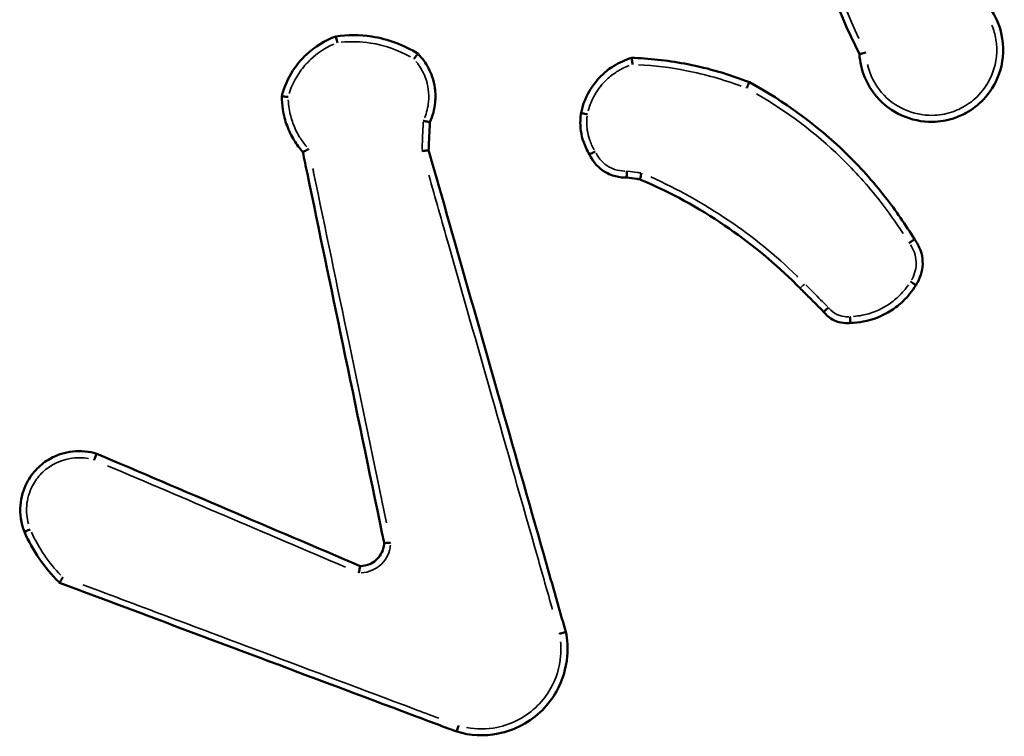
# Model space of a CAD drawing. Units: millimetres. Extents: x 2379 to 3365, y 3404 to 3789.
# Drawn here: x 3133 to 3136, y 3631 to 3633 of the extents above; entities that cross this region are included whole.
import ezdxf

# ---------------------------------------------------------------- set-up
doc = ezdxf.new("R2010")
doc.units = ezdxf.units.MM
doc.layers.add('Widoczne (ISO)', color=7, linetype='Continuous', lineweight=50)
doc.layers.add('Widoczne wąskie (ISO)', color=7, linetype='Continuous', lineweight=35)

# ---------------------------------------------------------------- blocks, each defined once
blk = doc.blocks.new('m8')
at = {"layer": 'Widoczne (ISO)'}
for points, knots in [([(7575.339, 2858.03), (7575.257, 2856.445), (7575.38, 2854.85), (7575.702, 2853.296), (7576.032, 2851.704), (7576.571, 2850.156), (7577.303, 2848.704)], [0.4783239, 0.4783239, 0.4783239, 0.4783239, 0.9492774, 0.9492774, 0.9492774, 1.4318107, 1.4318107, 1.4318107, 1.4318107]), ([(7577.303, 2848.704), (7577.331, 2848.227), (7577.521, 2847.761), (7578.252, 2846.911), (7578.893, 2846.623), (7579.755, 2846.636), (7579.973, 2846.672), (7580.181, 2846.74), (7580.315, 2846.783), (7580.446, 2846.839), (7580.767, 2847.017), (7580.947, 2847.157), (7581.304, 2847.534), (7581.463, 2847.788), (7581.7, 2848.42), (7581.739, 2848.812), (7581.63, 2849.487), (7581.519, 2849.776), (7581.355, 2850.03)], [0.8935948, 0.8935948, 0.8935948, 0.8935948, 1.0239371, 1.0239371, 1.1993393, 1.1993393, 1.2589889, 1.2589889, 1.2589889, 1.2974794, 1.2974794, 1.3590643, 1.3590643, 1.4391246, 1.4391246, 1.543203, 1.543203, 1.6256564, 1.6256564, 1.6256564, 1.6256564]), ([(7561.275, 2849.252), (7560.937, 2849.128), (7560.625, 2848.935), (7560.364, 2848.688), (7560.236, 2848.567), (7560.121, 2848.434), (7559.857, 2848.06), (7559.732, 2847.805), (7559.638, 2847.498), (7559.628, 2847.46), (7559.618, 2847.422)], [1.4417494, 1.4417494, 1.4417494, 1.4417494, 1.5414937, 1.5414937, 1.5414937, 1.5902438, 1.5902438, 1.6682439, 1.6682439, 1.6792283, 1.6792283, 1.6792283, 1.6792283]), ([(7561.275, 2849.252), (7561.274, 2849.252), (7561.275, 2849.246), (7561.279, 2849.227), (7561.282, 2849.213), (7561.29, 2849.177), (7561.295, 2849.156), (7561.306, 2849.108), (7561.313, 2849.083), (7561.32, 2849.056), (7561.32, 2849.056), (7561.32, 2849.055)], [0, 0, 0, 0, 0.00777266, 0.00777266, 0.01556731, 0.01556731, 0.02340697, 0.02340697, 0.03144829, 0.03144829, 0.03159538, 0.03159538, 0.03159538, 0.03159538]), ([(7563.79, 2848.719), (7563.359, 2848.989), (7562.873, 2849.169), (7562.372, 2849.246), (7562.009, 2849.302), (7561.638, 2849.304), (7561.275, 2849.252)], [2.0846113, 2.0846113, 2.0846113, 2.0846113, 2.2288064, 2.2288064, 2.2288064, 2.3330426, 2.3330426, 2.3330426, 2.3330426]), ([(7577.5, 2848.755), (7577.5, 2848.755), (7577.499, 2848.755), (7577.472, 2848.748), (7577.445, 2848.741), (7577.397, 2848.728), (7577.376, 2848.722), (7577.34, 2848.713), (7577.327, 2848.71), (7577.308, 2848.705), (7577.303, 2848.703), (7577.303, 2848.704)], [-0.03179255, -0.03179255, -0.03179255, -0.03179255, -0.03164356, -0.03164356, -0.02331897, -0.02331897, -0.01540646, -0.01540646, -0.00766225, -0.00766225, 0, 0, 0, 0]), ([(7563.79, 2848.719), (7563.79, 2848.72), (7563.786, 2848.716), (7563.774, 2848.701), (7563.764, 2848.69), (7563.741, 2848.661), (7563.727, 2848.644), (7563.704, 2848.616), (7563.695, 2848.605), (7563.678, 2848.584), (7563.669, 2848.573), (7563.66, 2848.562), (7563.66, 2848.562), (7563.659, 2848.561)], [0, 0, 0, 0, 0.00775934, 0.00775934, 0.01554581, 0.01554581, 0.02339114, 0.02339114, 0.02758383, 0.02758383, 0.03178061, 0.03178061, 0.03192931, 0.03192931, 0.03192931, 0.03192931]), ([(7564.151, 2846.62), (7564.239, 2846.811), (7564.294, 2847.018), (7564.328, 2847.374), (7564.325, 2847.522), (7564.304, 2847.668), (7564.288, 2847.785), (7564.261, 2847.9), (7564.162, 2848.191), (7564.074, 2848.36), (7563.91, 2848.586), (7563.852, 2848.655), (7563.79, 2848.719)], [0.9628837, 0.9628837, 0.9628837, 0.9628837, 1.0193294, 1.0193294, 1.0588672, 1.0588672, 1.0588672, 1.0905069, 1.0905069, 1.1411304, 1.1411304, 1.1652414, 1.1652414, 1.1652414, 1.1652414]), ([(7570.331, 2848.593), (7570.136, 2848.535), (7569.948, 2848.45), (7569.658, 2848.267), (7569.547, 2848.181), (7569.445, 2848.086), (7569.282, 2847.935), (7569.142, 2847.758), (7568.913, 2847.359), (7568.828, 2847.135), (7568.781, 2846.903)], [1.180528, 1.180528, 1.180528, 1.180528, 1.2362327, 1.2362327, 1.2742728, 1.2742728, 1.2742728, 1.3351226, 1.3351226, 1.3998173, 1.3998173, 1.3998173, 1.3998173]), ([(7573.933, 2847.845), (7573.323, 2848.086), (7572.691, 2848.272), (7572.048, 2848.398), (7571.511, 2848.503), (7570.966, 2848.567), (7570.39, 2848.591), (7570.361, 2848.592), (7570.331, 2848.593)], [0.787546, 0.787546, 0.787546, 0.787546, 0.9806578, 0.9806578, 0.9806578, 1.1416483, 1.1416483, 1.1503355, 1.1503355, 1.1503355, 1.1503355]), ([(7570.331, 2848.593), (7570.331, 2848.593), (7570.332, 2848.587), (7570.334, 2848.568), (7570.335, 2848.554), (7570.34, 2848.517), (7570.342, 2848.495), (7570.347, 2848.459), (7570.349, 2848.446), (7570.352, 2848.419), (7570.354, 2848.405), (7570.356, 2848.391), (7570.356, 2848.391), (7570.356, 2848.39)], [-0.03165706, -0.03165706, -0.03165706, -0.03165706, -0.02393372, -0.02393372, -0.01616062, -0.01616062, -0.00828364, -0.00828364, -0.00414467, -0.00414467, 0, 0, 0.00014831, 0.00014831, 0.00014831, 0.00014831]), ([(7573.933, 2847.845), (7573.933, 2847.845), (7573.931, 2847.84), (7573.923, 2847.822), (7573.916, 2847.809), (7573.901, 2847.776), (7573.892, 2847.756), (7573.876, 2847.723), (7573.871, 2847.712), (7573.86, 2847.688), (7573.854, 2847.676), (7573.848, 2847.663), (7573.848, 2847.662), (7573.848, 2847.662)], [-0.03154512, -0.03154512, -0.03154512, -0.03154512, -0.02374463, -0.02374463, -0.01593715, -0.01593715, -0.00811542, -0.00811542, -0.00405802, -0.00405802, 0, 0, 0.00014686, 0.00014686, 0.00014686, 0.00014686]), ([(7578.988, 2843.034), (7578.716, 2843.482), (7578.418, 2843.914), (7577.718, 2844.811), (7577.307, 2845.268), (7576.866, 2845.695), (7575.993, 2846.541), (7575.003, 2847.266), (7573.933, 2847.845)], [0.2424984, 0.2424984, 0.2424984, 0.2424984, 0.397359, 0.397359, 0.5786519, 0.5786519, 0.5786519, 0.937947, 0.937947, 0.937947, 0.937947]), ([(7559.618, 2847.422), (7559.617, 2847.283), (7559.627, 2847.145), (7559.676, 2846.841), (7559.719, 2846.676), (7559.778, 2846.516), (7559.836, 2846.359), (7559.91, 2846.208), (7560.075, 2845.94), (7560.164, 2845.821), (7560.262, 2845.71)], [1.7807918, 1.7807918, 1.7807918, 1.7807918, 1.8190072, 1.8190072, 1.8660118, 1.8660118, 1.8660118, 1.9122858, 1.9122858, 1.95318, 1.95318, 1.95318, 1.95318]), ([(7559.618, 2847.422), (7559.618, 2847.421), (7559.623, 2847.42), (7559.642, 2847.417), (7559.657, 2847.415), (7559.693, 2847.41), (7559.714, 2847.407), (7559.762, 2847.401), (7559.786, 2847.397), (7559.812, 2847.394), (7559.813, 2847.394), (7559.813, 2847.394)], [0, 0, 0, 0, 0.00775763, 0.00775763, 0.01554785, 0.01554785, 0.02340169, 0.02340169, 0.03104131, 0.03104131, 0.03118656, 0.03118656, 0.03118656, 0.03118656]), ([(7564.151, 2846.62), (7564.151, 2846.62), (7564.146, 2846.621), (7564.127, 2846.625), (7564.113, 2846.628), (7564.077, 2846.636), (7564.056, 2846.641), (7564.019, 2846.65), (7564.006, 2846.653), (7563.979, 2846.66), (7563.965, 2846.663), (7563.951, 2846.667), (7563.95, 2846.667), (7563.95, 2846.667)], [0, 0, 0, 0, 0.0076766, 0.0076766, 0.01542295, 0.01542295, 0.02331907, 0.02331907, 0.02759784, 0.02759784, 0.03188544, 0.03188544, 0.0320353, 0.0320353, 0.0320353, 0.0320353]), ([(7568.781, 2846.903), (7568.778, 2846.889), (7568.776, 2846.874), (7568.752, 2846.692), (7568.752, 2846.521), (7568.776, 2846.353), (7568.792, 2846.243), (7568.818, 2846.133), (7568.9, 2845.889), (7568.964, 2845.756), (7569.042, 2845.633)], [0.9774526, 0.9774526, 0.9774526, 0.9774526, 0.9813198, 0.9813198, 1.0265977, 1.0265977, 1.0265977, 1.0565347, 1.0565347, 1.0955123, 1.0955123, 1.0955123, 1.0955123]), ([(7568.781, 2846.903), (7568.781, 2846.903), (7568.786, 2846.901), (7568.805, 2846.897), (7568.819, 2846.895), (7568.855, 2846.888), (7568.877, 2846.884), (7568.923, 2846.875), (7568.949, 2846.87), (7568.974, 2846.865), (7568.975, 2846.865), (7568.975, 2846.865)], [0, 0, 0, 0, 0.00781116, 0.00781116, 0.0156233, 0.0156233, 0.0234374, 0.0234374, 0.03119177, 0.03119177, 0.03133684, 0.03133684, 0.03133684, 0.03133684]), ([(7564.114, 2845.764), (7564.118, 2845.872), (7564.123, 2845.98), (7564.128, 2846.087), (7564.136, 2846.265), (7564.144, 2846.443), (7564.151, 2846.62)], [1.8687688, 1.8687688, 1.8687688, 1.8687688, 1.90109666, 1.90109666, 1.90109666, 1.9544306, 1.9544306, 1.9544306, 1.9544306]), ([(7560.262, 2845.71), (7560.262, 2845.71), (7560.266, 2845.712), (7560.283, 2845.721), (7560.296, 2845.727), (7560.329, 2845.744), (7560.349, 2845.754), (7560.393, 2845.776), (7560.417, 2845.789), (7560.441, 2845.801), (7560.442, 2845.801), (7560.442, 2845.802)], [-0.0314905, -0.0314905, -0.0314905, -0.0314905, -0.02391072, -0.02391072, -0.016188, -0.016188, -0.00818562, -0.00818562, 0, 0, 0.00014907, 0.00014907, 0.00014907, 0.00014907]), ([(7564.114, 2845.764), (7564.114, 2845.764), (7564.109, 2845.763), (7564.089, 2845.761), (7564.075, 2845.759), (7564.039, 2845.754), (7564.017, 2845.752), (7563.98, 2845.747), (7563.966, 2845.746), (7563.939, 2845.742), (7563.925, 2845.741), (7563.91, 2845.739), (7563.91, 2845.739), (7563.909, 2845.739)], [-0.03189626, -0.03189626, -0.03189626, -0.03189626, -0.02417443, -0.02417443, -0.0164035, -0.0164035, -0.00852925, -0.00852925, -0.00426695, -0.00426695, 0, 0, 0.00014956, 0.00014956, 0.00014956, 0.00014956]), ([(7568.313, 2831.005), (7568.088, 2831.795), (7567.864, 2832.584), (7567.171, 2835.02), (7566.702, 2836.666), (7566.234, 2838.312), (7565.795, 2839.856), (7565.356, 2841.4), (7564.649, 2843.884), (7564.381, 2844.824), (7564.114, 2845.764)], [0.267105, 0.267105, 0.267105, 0.267105, 0.513478, 0.513478, 1.026956, 1.026956, 1.026956, 1.508511, 1.508511, 1.80182, 1.80182, 1.80182, 1.80182]), ([(7560.262, 2845.71), (7560.308, 2845.487), (7560.355, 2845.263), (7560.763, 2843.3), (7561.125, 2841.561), (7561.486, 2839.822), (7561.89, 2837.881), (7562.293, 2835.941), (7562.715, 2833.91), (7562.734, 2833.82), (7562.753, 2833.73)], [0.464501, 0.464501, 0.464501, 0.464501, 0.532969, 0.532969, 1.065937, 1.065937, 1.065937, 1.660604, 1.660604, 1.688287, 1.688287, 1.688287, 1.688287]), ([(7569.042, 2845.633), (7569.042, 2845.633), (7569.046, 2845.635), (7569.064, 2845.644), (7569.077, 2845.651), (7569.109, 2845.668), (7569.128, 2845.678), (7569.17, 2845.701), (7569.193, 2845.712), (7569.216, 2845.725), (7569.216, 2845.725), (7569.217, 2845.725)], [-0.03113496, -0.03113496, -0.03113496, -0.03113496, -0.02334042, -0.02334042, -0.01553503, -0.01553503, -0.00770719, -0.00770719, 0, 0, 0.00014502, 0.00014502, 0.00014502, 0.00014502]), ([(7569.042, 2845.633), (7569.143, 2845.405), (7569.318, 2845.21), (7569.534, 2845.086), (7569.602, 2845.047), (7569.673, 2845.015), (7569.865, 2844.95), (7569.99, 2844.929), (7570.135, 2844.928), (7570.155, 2844.928), (7570.175, 2844.929)], [0.5569487, 0.5569487, 0.5569487, 0.5569487, 0.6191567, 0.6191567, 0.6191567, 0.6386129, 0.6386129, 0.6697427, 0.6697427, 0.6747781, 0.6747781, 0.6747781, 0.6747781]), ([(7570.182, 2845.128), (7570.182, 2845.127), (7570.182, 2845.127), (7570.181, 2845.1), (7570.18, 2845.075), (7570.178, 2845.027), (7570.178, 2845.005), (7570.176, 2844.968), (7570.176, 2844.954), (7570.175, 2844.934), (7570.175, 2844.929), (7570.175, 2844.929)], [-0.00014558, -0.00014558, -0.00014558, -0.00014558, 0, 0, 0.00778082, 0.00778082, 0.01561657, 0.01561657, 0.02341799, 0.02341799, 0.03120224, 0.03120224, 0.03120224, 0.03120224]), ([(7570.175, 2844.929), (7570.277, 2844.915), (7570.379, 2844.901), (7570.481, 2844.886), (7570.515, 2844.881), (7570.549, 2844.877), (7570.584, 2844.872)], [0.21484008, 0.21484008, 0.21484008, 0.21484008, 0.24569574, 0.24569574, 0.24569574, 0.25607235, 0.25607235, 0.25607235, 0.25607235]), ([(7570.636, 2845.064), (7570.636, 2845.064), (7570.636, 2845.063), (7570.628, 2845.037), (7570.622, 2845.013), (7570.609, 2844.966), (7570.603, 2844.945), (7570.594, 2844.91), (7570.59, 2844.896), (7570.585, 2844.877), (7570.584, 2844.872), (7570.584, 2844.872)], [-0.0313743, -0.0313743, -0.0313743, -0.0313743, -0.03122854, -0.03122854, -0.02339492, -0.02339492, -0.01553725, -0.01553725, -0.00775009, -0.00775009, 0, 0, 0, 0]), ([(7570.584, 2844.872), (7570.601, 2844.864), (7570.618, 2844.857), (7571.524, 2844.468), (7572.376, 2844.001), (7573.176, 2843.459), (7573.915, 2842.958), (7574.61, 2842.392), (7575.331, 2841.692), (7575.41, 2841.613), (7575.488, 2841.534)], [0.2882415, 0.2882415, 0.2882415, 0.2882415, 0.2939192, 0.2939192, 0.5878385, 0.5878385, 0.5878385, 0.8591562, 0.8591562, 0.8931164, 0.8931164, 0.8931164, 0.8931164]), ([(7578.988, 2843.034), (7578.988, 2843.034), (7578.984, 2843.031), (7578.968, 2843.019), (7578.957, 2843.011), (7578.927, 2842.99), (7578.909, 2842.977), (7578.879, 2842.956), (7578.869, 2842.949), (7578.847, 2842.934), (7578.836, 2842.926), (7578.825, 2842.918), (7578.824, 2842.918), (7578.824, 2842.917)], [-0.03151317, -0.03151317, -0.03151317, -0.03151317, -0.02371288, -0.02371288, -0.0159056, -0.0159056, -0.00808366, -0.00808366, -0.00404238, -0.00404238, 0, 0, 0.00014688, 0.00014688, 0.00014688, 0.00014688]), ([(7579.031, 2841.633), (7579.051, 2841.661), (7579.07, 2841.691), (7579.195, 2841.912), (7579.248, 2842.132), (7579.239, 2842.35), (7579.235, 2842.468), (7579.212, 2842.586), (7579.13, 2842.819), (7579.068, 2842.933), (7578.988, 2843.034)], [0.5549654, 0.5549654, 0.5549654, 0.5549654, 0.5637139, 0.5637139, 0.6181302, 0.6181302, 0.6181302, 0.647648, 0.647648, 0.6797123, 0.6797123, 0.6797123, 0.6797123]), ([(7575.488, 2841.534), (7575.582, 2841.439), (7575.677, 2841.345), (7575.771, 2841.251), (7575.916, 2841.106), (7576.062, 2840.96), (7576.207, 2840.814)], [1.0040972, 1.0040972, 1.0040972, 1.0040972, 1.0440297, 1.0440297, 1.0440297, 1.1058108, 1.1058108, 1.1058108, 1.1058108]), ([(7577.027, 2840.471), (7577.159, 2840.474), (7577.292, 2840.488), (7577.724, 2840.569), (7578.015, 2840.685), (7578.273, 2840.851), (7578.405, 2840.936), (7578.528, 2841.033), (7578.791, 2841.287), (7578.923, 2841.453), (7579.031, 2841.633)], [1.2583096, 1.2583096, 1.2583096, 1.2583096, 1.2947439, 1.2947439, 1.3792508, 1.3792508, 1.3792508, 1.4221752, 1.4221752, 1.4799083, 1.4799083, 1.4799083, 1.4799083]), ([(7578.863, 2841.738), (7578.864, 2841.738), (7578.864, 2841.738), (7578.885, 2841.724), (7578.905, 2841.712), (7578.942, 2841.688), (7578.959, 2841.677), (7578.991, 2841.657), (7579.004, 2841.648), (7579.024, 2841.637), (7579.029, 2841.633), (7579.031, 2841.633), (7579.031, 2841.633), (7579.031, 2841.633)], [-0.03133885, -0.03133885, -0.03133885, -0.03133885, -0.03119375, -0.03119375, -0.02401863, -0.02401863, -0.01684447, -0.01684447, -0.00903266, -0.00903266, -0.00122313, -0.00122313, 0, 0, 0, 0]), ([(7576.358, 2840.943), (7576.358, 2840.942), (7576.358, 2840.942), (7576.338, 2840.925), (7576.318, 2840.908), (7576.282, 2840.877), (7576.266, 2840.863), (7576.238, 2840.839), (7576.227, 2840.83), (7576.212, 2840.817), (7576.208, 2840.814), (7576.207, 2840.814)], [-0.0312904, -0.0312904, -0.0312904, -0.0312904, -0.03114526, -0.03114526, -0.02342726, -0.02342726, -0.01560333, -0.01560333, -0.00779723, -0.00779723, 0, 0, 0, 0]), ([(7576.207, 2840.814), (7576.29, 2840.707), (7576.397, 2840.619), (7576.519, 2840.558), (7576.569, 2840.533), (7576.622, 2840.513), (7576.764, 2840.473), (7576.854, 2840.462), (7576.972, 2840.466), (7577, 2840.468), (7577.027, 2840.471)], [0.40525321, 0.40525321, 0.40525321, 0.40525321, 0.43683414, 0.43683414, 0.43683414, 0.44998556, 0.44998556, 0.47102784, 0.47102784, 0.47745553, 0.47745553, 0.47745553, 0.47745553]), ([(7577.012, 2840.668), (7577.012, 2840.667), (7577.012, 2840.667), (7577.014, 2840.643), (7577.016, 2840.62), (7577.019, 2840.574), (7577.021, 2840.552), (7577.024, 2840.514), (7577.025, 2840.499), (7577.026, 2840.478), (7577.027, 2840.472), (7577.027, 2840.471), (7577.027, 2840.471), (7577.027, 2840.471)], [-0.03120766, -0.03120766, -0.03120766, -0.03120766, -0.03106309, -0.03106309, -0.02403445, -0.02403445, -0.01621379, -0.01621379, -0.00840444, -0.00840444, -0.00060091, -0.00060091, 0, 0, 0, 0]), ([(7553.952, 2836.465), (7553.482, 2836.612), (7552.952, 2836.555), (7552.38, 2836.23), (7552.247, 2836.128), (7552.13, 2836.01), (7552.004, 2835.882), (7551.896, 2835.734), (7551.703, 2835.362), (7551.635, 2835.128), (7551.593, 2834.614), (7551.635, 2834.333), (7551.737, 2834.076)], [0.8327411, 0.8327411, 0.8327411, 0.8327411, 0.9641109, 0.9641109, 1.0083726, 1.0083726, 1.0083726, 1.0565747, 1.0565747, 1.1203493, 1.1203493, 1.1941113, 1.1941113, 1.1941113, 1.1941113]), ([(7553.876, 2836.272), (7553.877, 2836.273), (7553.877, 2836.273), (7553.882, 2836.287), (7553.887, 2836.3), (7553.896, 2836.327), (7553.901, 2836.34), (7553.914, 2836.374), (7553.922, 2836.395), (7553.936, 2836.429), (7553.941, 2836.442), (7553.949, 2836.461), (7553.951, 2836.465), (7553.952, 2836.465)], [-0.00014898, -0.00014898, -0.00014898, -0.00014898, 0, 0, 0.00428927, 0.00428927, 0.00857803, 0.00857803, 0.01639645, 0.01639645, 0.02420488, 0.02420488, 0.03200892, 0.03200892, 0.03200892, 0.03200892]), ([(7562.022, 2833.022), (7560.665, 2833.601), (7559.308, 2834.18), (7557.951, 2834.759), (7556.618, 2835.327), (7555.285, 2835.896), (7553.952, 2836.465)], [0.8028939, 0.8028939, 0.8028939, 0.8028939, 1.245552, 1.245552, 1.245552, 1.6804234, 1.6804234, 1.6804234, 1.6804234]), ([(7551.737, 2834.076), (7551.738, 2834.076), (7551.742, 2834.078), (7551.76, 2834.085), (7551.773, 2834.09), (7551.806, 2834.103), (7551.825, 2834.111), (7551.869, 2834.129), (7551.892, 2834.138), (7551.916, 2834.148)], [0, 0, 0, 0, 0.25, 0.25, 0.5, 0.5, 0.75, 0.75, 1, 1, 1, 1]), ([(7551.737, 2834.076), (7551.862, 2833.787), (7552.015, 2833.509), (7552.193, 2833.25), (7552.371, 2832.991), (7552.574, 2832.749), (7552.804, 2832.524), (7552.81, 2832.519), (7552.815, 2832.513)], [2.8165718, 2.8165718, 2.8165718, 2.8165718, 2.9072028, 2.9072028, 2.9072028, 2.9975425, 2.9975425, 2.9997678, 2.9997678, 2.9997678, 2.9997678]), ([(7562.753, 2833.73), (7562.752, 2833.693), (7562.747, 2833.657), (7562.71, 2833.459), (7562.622, 2833.307), (7562.496, 2833.199), (7562.44, 2833.151), (7562.377, 2833.112), (7562.219, 2833.043), (7562.122, 2833.023), (7562.024, 2833.022), (7562.023, 2833.022), (7562.022, 2833.022)], [0.512217, 0.512217, 0.512217, 0.512217, 0.5260827, 0.5260827, 0.5893107, 0.5893107, 0.5893107, 0.6175194, 0.6175194, 0.6547209, 0.6547209, 0.6550344, 0.6550344, 0.6550344, 0.6550344]), ([(7562.95, 2833.743), (7562.949, 2833.742), (7562.949, 2833.742), (7562.923, 2833.74), (7562.898, 2833.738), (7562.851, 2833.734), (7562.829, 2833.732), (7562.793, 2833.73), (7562.778, 2833.729), (7562.758, 2833.729), (7562.753, 2833.729), (7562.753, 2833.73)], [-0.0311208, -0.0311208, -0.0311208, -0.0311208, -0.03097595, -0.03097595, -0.02340595, -0.02340595, -0.01555339, -0.01555339, -0.00775963, -0.00775963, 0, 0, 0, 0]), ([(7561.975, 2832.817), (7561.976, 2832.817), (7561.976, 2832.818), (7561.979, 2832.833), (7561.982, 2832.847), (7561.989, 2832.875), (7561.992, 2832.889), (7562, 2832.926), (7562.005, 2832.948), (7562.013, 2832.984), (7562.016, 2832.998), (7562.02, 2833.017), (7562.022, 2833.022), (7562.022, 2833.022)], [-0.00015097, -0.00015097, -0.00015097, -0.00015097, 0, 0, 0.00444675, 0.00444675, 0.00888887, 0.00888887, 0.01679901, 0.01679901, 0.02454182, 0.02454182, 0.03220244, 0.03220244, 0.03220244, 0.03220244]), ([(7552.918, 2832.68), (7552.918, 2832.679), (7552.918, 2832.679), (7552.904, 2832.658), (7552.891, 2832.637), (7552.866, 2832.597), (7552.854, 2832.578), (7552.835, 2832.547), (7552.827, 2832.535), (7552.817, 2832.518), (7552.815, 2832.513), (7552.815, 2832.513)], [-0.03097702, -0.03097702, -0.03097702, -0.03097702, -0.03083217, -0.03083217, -0.02335618, -0.02335618, -0.01542139, -0.01542139, -0.0076623, -0.0076623, 0, 0, 0, 0]), ([(7552.815, 2832.513), (7554.861, 2831.745), (7556.907, 2830.977), (7558.954, 2830.21), (7560.501, 2829.629), (7562.048, 2829.048), (7564.054, 2828.295), (7564.514, 2828.123), (7564.973, 2827.951)], [0.729849, 0.729849, 0.729849, 0.729849, 1.385591, 1.385591, 1.385591, 1.881388, 1.881388, 2.028511, 2.028511, 2.028511, 2.028511]), ([(7564.973, 2827.951), (7565.383, 2827.828), (7565.823, 2827.807), (7566.751, 2827.991), (7567.228, 2828.246), (7567.595, 2828.613), (7567.763, 2828.781), (7567.908, 2828.972), (7568.213, 2829.511), (7568.327, 2829.883), (7568.378, 2830.511), (7568.363, 2830.761), (7568.313, 2831.005)], [1.2689651, 1.2689651, 1.2689651, 1.2689651, 1.387646, 1.387646, 1.5314461, 1.5314461, 1.5314461, 1.5974508, 1.5974508, 1.7030583, 1.7030583, 1.7720751, 1.7720751, 1.7720751, 1.7720751]), ([(7568.116, 2830.952), (7568.117, 2830.952), (7568.117, 2830.952), (7568.131, 2830.955), (7568.144, 2830.959), (7568.171, 2830.965), (7568.184, 2830.969), (7568.219, 2830.978), (7568.24, 2830.983), (7568.276, 2830.993), (7568.29, 2830.997), (7568.308, 2831.003), (7568.313, 2831.005), (7568.313, 2831.005)], [-0.0318832, -0.0318832, -0.0318832, -0.0318832, -0.03173554, -0.03173554, -0.0275847, -0.0275847, -0.02343409, -0.02343409, -0.01561811, -0.01561811, -0.00780776, -0.00780776, 0, 0, 0, 0]), ([(7565.033, 2828.134), (7565.033, 2828.133), (7565.033, 2828.133), (7565.025, 2828.11), (7565.018, 2828.087), (7565.003, 2828.044), (7564.996, 2828.023), (7564.985, 2827.988), (7564.98, 2827.975), (7564.974, 2827.956), (7564.973, 2827.951), (7564.973, 2827.951)], [-0.00014244, -0.00014244, -0.00014244, -0.00014244, 0, 0, 0.00718444, 0.00718444, 0.01500085, 0.01500085, 0.02281246, 0.02281246, 0.0306214, 0.0306214, 0.0306214, 0.0306214])]:
    blk.add_open_spline(points, degree=3, knots=knots, dxfattribs=at)
blk.add_open_spline([(7562.753, 2833.73), (7562.753, 2833.73), (7562.753, 2833.73), (7562.753, 2833.73)], degree=3, dxfattribs=at)
at = {"layer": 'Widoczne wąskie (ISO)'}
for points, knots in [([(7577.29, 2849.185), (7576.663, 2850.507), (7576.194, 2851.904), (7575.897, 2853.337), (7575.612, 2854.715), (7575.485, 2856.126), (7575.52, 2857.534)], [-1.388178, -1.388178, -1.388178, -1.388178, -0.9492774, -0.9492774, -0.9492774, -0.5270029, -0.5270029, -0.5270029, -0.5270029]), ([(7581.357, 2849.595), (7581.415, 2849.454), (7581.457, 2849.307), (7581.537, 2848.813), (7581.501, 2848.457), (7581.286, 2847.882), (7581.141, 2847.651), (7580.817, 2847.308), (7580.652, 2847.181), (7580.36, 2847.019), (7580.242, 2846.968), (7580.12, 2846.928), (7579.931, 2846.867), (7579.732, 2846.834), (7578.949, 2846.822), (7578.365, 2847.084), (7577.772, 2847.774), (7577.622, 2848.074), (7577.549, 2848.391)], [-1.5889539, -1.5889539, -1.5889539, -1.5889539, -1.543203, -1.543203, -1.4391246, -1.4391246, -1.3590643, -1.3590643, -1.2974794, -1.2974794, -1.2589889, -1.2589889, -1.2589889, -1.1993393, -1.1993393, -1.0239371, -1.0239371, -0.9263687, -0.9263687, -0.9263687, -0.9263687]), ([(7561.441, 2849.07), (7561.739, 2849.1), (7562.041, 2849.092), (7562.338, 2849.047), (7562.764, 2848.981), (7563.179, 2848.837), (7563.554, 2848.623)], [-2.3187339, -2.3187339, -2.3187339, -2.3187339, -2.2288064, -2.2288064, -2.2288064, -2.0992635, -2.0992635, -2.0992635, -2.0992635]), ([(7559.846, 2847.506), (7559.922, 2847.743), (7560.034, 2847.969), (7560.272, 2848.306), (7560.379, 2848.429), (7560.497, 2848.541), (7560.705, 2848.738), (7560.949, 2848.898), (7561.212, 2849.012)], [-1.6650999, -1.6650999, -1.6650999, -1.6650999, -1.5902438, -1.5902438, -1.5414937, -1.5414937, -1.5414937, -1.4554858, -1.4554858, -1.4554858, -1.4554858]), ([(7563.727, 2848.485), (7563.752, 2848.456), (7563.775, 2848.425), (7563.897, 2848.258), (7563.976, 2848.106), (7564.064, 2847.846), (7564.088, 2847.743), (7564.103, 2847.639), (7564.121, 2847.508), (7564.124, 2847.376), (7564.096, 2847.078), (7564.055, 2846.914), (7563.992, 2846.76)], [-1.1526631, -1.1526631, -1.1526631, -1.1526631, -1.1411304, -1.1411304, -1.0905069, -1.0905069, -1.0588672, -1.0588672, -1.0588672, -1.0193294, -1.0193294, -0.9692682, -0.9692682, -0.9692682, -0.9692682]), ([(7569, 2846.97), (7569.046, 2847.143), (7569.114, 2847.309), (7569.303, 2847.64), (7569.431, 2847.8), (7569.579, 2847.939), (7569.672, 2848.025), (7569.773, 2848.103), (7569.998, 2848.245), (7570.124, 2848.307), (7570.254, 2848.355)], [-1.3885984, -1.3885984, -1.3885984, -1.3885984, -1.3351226, -1.3351226, -1.2742728, -1.2742728, -1.2742728, -1.2362327, -1.2362327, -1.1944809, -1.1944809, -1.1944809, -1.1944809]), ([(7570.535, 2848.382), (7571.029, 2848.356), (7571.522, 2848.296), (7572.008, 2848.2), (7572.577, 2848.089), (7573.137, 2847.93), (7573.68, 2847.726)], [-1.1291301, -1.1291301, -1.1291301, -1.1291301, -0.9806578, -0.9806578, -0.9806578, -0.8066488, -0.8066488, -0.8066488, -0.8066488]), ([(7560.384, 2845.867), (7560.303, 2845.962), (7560.229, 2846.062), (7560.083, 2846.3), (7560.015, 2846.439), (7559.961, 2846.584), (7559.906, 2846.731), (7559.867, 2846.883), (7559.828, 2847.127), (7559.819, 2847.216), (7559.815, 2847.306)], [-1.9496435, -1.9496435, -1.9496435, -1.9496435, -1.9122858, -1.9122858, -1.8660118, -1.8660118, -1.8660118, -1.8190072, -1.8190072, -1.7920277, -1.7920277, -1.7920277, -1.7920277]), ([(7574.151, 2847.492), (7575.085, 2846.953), (7575.952, 2846.299), (7576.726, 2845.549), (7577.161, 2845.129), (7577.566, 2844.678), (7578.187, 2843.883), (7578.421, 2843.553), (7578.64, 2843.212)], [-0.9019822, -0.9019822, -0.9019822, -0.9019822, -0.5786519, -0.5786519, -0.5786519, -0.397359, -0.397359, -0.2760268, -0.2760268, -0.2760268, -0.2760268]), ([(7569.185, 2845.776), (7569.126, 2845.875), (7569.078, 2845.98), (7569.009, 2846.183), (7568.986, 2846.281), (7568.972, 2846.38), (7568.952, 2846.521), (7568.95, 2846.665), (7568.967, 2846.806)], [-1.09105, -1.09105, -1.09105, -1.09105, -1.0565347, -1.0565347, -1.0265977, -1.0265977, -1.0265977, -0.9838386, -0.9838386, -0.9838386, -0.9838386]), ([(7563.948, 2846.621), (7563.94, 2846.445), (7563.932, 2846.27), (7563.925, 2846.094), (7563.92, 2845.991), (7563.916, 2845.888), (7563.911, 2845.785)], [-1.95380754, -1.95380754, -1.95380754, -1.95380754, -1.90109666, -1.90109666, -1.90109666, -1.87017619, -1.87017619, -1.87017619, -1.87017619]), ([(7570.122, 2845.126), (7570.12, 2845.126), (7570.117, 2845.126), (7570.011, 2845.127), (7569.907, 2845.144), (7569.747, 2845.198), (7569.688, 2845.225), (7569.632, 2845.257), (7569.465, 2845.353), (7569.328, 2845.499), (7569.242, 2845.67)], [-0.6704665, -0.6704665, -0.6704665, -0.6704665, -0.6697427, -0.6697427, -0.6386129, -0.6386129, -0.6191567, -0.6191567, -0.6191567, -0.5615563, -0.5615563, -0.5615563, -0.5615563]), ([(7562.824, 2834.345), (7562.442, 2836.183), (7562.06, 2838.021), (7561.678, 2839.859), (7561.316, 2841.599), (7560.954, 2843.338), (7560.584, 2845.118), (7560.576, 2845.158), (7560.568, 2845.199)], [-1.629024, -1.629024, -1.629024, -1.629024, -1.065937, -1.065937, -1.065937, -0.532969, -0.532969, -0.520642, -0.520642, -0.520642, -0.520642]), ([(7564.119, 2844.999), (7564.32, 2844.295), (7564.52, 2843.59), (7565.16, 2841.342), (7565.599, 2839.797), (7566.039, 2838.253), (7566.507, 2836.607), (7566.976, 2834.96), (7567.598, 2832.773), (7567.752, 2832.232), (7567.906, 2831.691)], [-1.7282, -1.7282, -1.7282, -1.7282, -1.508511, -1.508511, -1.026956, -1.026956, -1.026956, -0.513478, -0.513478, -0.344733, -0.344733, -0.344733, -0.344733]), ([(7570.613, 2845.067), (7570.578, 2845.072), (7570.542, 2845.077), (7570.507, 2845.082), (7570.406, 2845.096), (7570.306, 2845.11), (7570.205, 2845.124)], [-0.25641855, -0.25641855, -0.25641855, -0.25641855, -0.24569574, -0.24569574, -0.24569574, -0.21522141, -0.21522141, -0.21522141, -0.21522141]), ([(7575.414, 2841.886), (7575.406, 2841.894), (7575.398, 2841.902), (7574.74, 2842.541), (7574.036, 2843.114), (7573.287, 2843.622), (7572.537, 2844.13), (7571.742, 2844.573), (7570.914, 2844.943)], [-0.8626681, -0.8626681, -0.8626681, -0.8626681, -0.8591562, -0.8591562, -0.5878385, -0.5878385, -0.5878385, -0.3159622, -0.3159622, -0.3159622, -0.3159622]), ([(7578.862, 2842.867), (7578.913, 2842.793), (7578.955, 2842.713), (7579.017, 2842.536), (7579.036, 2842.438), (7579.04, 2842.34), (7579.047, 2842.158), (7579.002, 2841.975), (7578.908, 2841.808), (7578.903, 2841.8), (7578.898, 2841.791)], [-0.6745326, -0.6745326, -0.6745326, -0.6745326, -0.647648, -0.647648, -0.6181302, -0.6181302, -0.6181302, -0.5637139, -0.5637139, -0.5606824, -0.5606824, -0.5606824, -0.5606824]), ([(7575.489, 2841.534), (7575.49, 2841.535), (7575.494, 2841.538), (7575.506, 2841.551), (7575.517, 2841.561), (7575.543, 2841.586), (7575.559, 2841.602), (7575.589, 2841.632), (7575.604, 2841.646), (7575.619, 2841.661)], [0.05, 0.05, 0.05, 0.05, 0.25, 0.25, 0.5, 0.5, 0.75, 0.75, 0.95, 0.95, 0.95, 0.95]), ([(7576.322, 2840.979), (7576.185, 2841.116), (7576.048, 2841.253), (7575.911, 2841.39), (7575.83, 2841.471), (7575.748, 2841.553), (7575.666, 2841.635)], [-1.10204816, -1.10204816, -1.10204816, -1.10204816, -1.04402971, -1.04402971, -1.04402971, -1.00932428, -1.00932428, -1.00932428, -1.00932428]), ([(7578.804, 2841.644), (7578.716, 2841.513), (7578.615, 2841.391), (7578.398, 2841.183), (7578.286, 2841.094), (7578.165, 2841.016), (7577.928, 2840.864), (7577.662, 2840.758), (7577.298, 2840.689), (7577.211, 2840.678), (7577.123, 2840.672)], [-1.4693816, -1.4693816, -1.4693816, -1.4693816, -1.4221752, -1.4221752, -1.3792508, -1.3792508, -1.3792508, -1.2947439, -1.2947439, -1.2684078, -1.2684078, -1.2684078, -1.2684078]), ([(7576.975, 2840.664), (7576.963, 2840.663), (7576.95, 2840.662), (7576.868, 2840.659), (7576.798, 2840.668), (7576.688, 2840.699), (7576.647, 2840.714), (7576.607, 2840.734), (7576.521, 2840.777), (7576.443, 2840.839), (7576.381, 2840.913)], [-0.47471726, -0.47471726, -0.47471726, -0.47471726, -0.47102784, -0.47102784, -0.44998556, -0.44998556, -0.43683414, -0.43683414, -0.43683414, -0.40774974, -0.40774974, -0.40774974, -0.40774974]), ([(7551.859, 2834.318), (7551.811, 2834.497), (7551.793, 2834.684), (7551.826, 2835.08), (7551.886, 2835.288), (7552.058, 2835.619), (7552.153, 2835.751), (7552.266, 2835.865), (7552.37, 2835.97), (7552.488, 2836.06), (7552.942, 2836.318), (7553.334, 2836.382), (7553.702, 2836.315)], [-1.1758322, -1.1758322, -1.1758322, -1.1758322, -1.1203493, -1.1203493, -1.0565747, -1.0565747, -1.0083726, -1.0083726, -1.0083726, -0.9641109, -0.9641109, -0.8517272, -0.8517272, -0.8517272, -0.8517272]), ([(7554.281, 2836.099), (7555.477, 2835.59), (7556.672, 2835.08), (7557.867, 2834.57), (7559.102, 2834.043), (7560.336, 2833.516), (7561.57, 2832.989)], [-1.6353636, -1.6353636, -1.6353636, -1.6353636, -1.245552, -1.245552, -1.245552, -0.842998, -0.842998, -0.842998, -0.842998]), ([(7552.855, 2832.743), (7552.67, 2832.933), (7552.501, 2833.139), (7552.351, 2833.357), (7552.198, 2833.581), (7552.064, 2833.818), (7551.952, 2834.066)], [-2.9867097, -2.9867097, -2.9867097, -2.9867097, -2.9072028, -2.9072028, -2.9072028, -2.8257853, -2.8257853, -2.8257853, -2.8257853]), ([(7562.05, 2832.817), (7562.165, 2832.822), (7562.279, 2832.848), (7562.47, 2832.93), (7562.551, 2832.981), (7562.622, 2833.042), (7562.782, 2833.179), (7562.894, 2833.372), (7562.939, 2833.608), (7562.943, 2833.638), (7562.946, 2833.668)], [-0.6519575, -0.6519575, -0.6519575, -0.6519575, -0.6175194, -0.6175194, -0.5893107, -0.5893107, -0.5893107, -0.5260827, -0.5260827, -0.5170988, -0.5170988, -0.5170988, -0.5170988]), ([(7564.427, 2828.361), (7564.172, 2828.457), (7563.917, 2828.553), (7562.114, 2829.229), (7560.567, 2829.81), (7559.019, 2830.391), (7557.187, 2831.078), (7555.355, 2831.765), (7553.524, 2832.453)], [-1.963132, -1.963132, -1.963132, -1.963132, -1.881388, -1.881388, -1.385591, -1.385591, -1.385591, -0.798745, -0.798745, -0.798745, -0.798745]), ([(7568.153, 2830.704), (7568.167, 2830.561), (7568.168, 2830.416), (7568.127, 2829.922), (7568.022, 2829.578), (7567.74, 2829.08), (7567.606, 2828.903), (7567.451, 2828.747), (7567.112, 2828.408), (7566.671, 2828.173), (7565.897, 2828.019), (7565.581, 2828.018), (7565.277, 2828.075)], [-1.7462511, -1.7462511, -1.7462511, -1.7462511, -1.7030583, -1.7030583, -1.5974508, -1.5974508, -1.5314461, -1.5314461, -1.5314461, -1.387646, -1.387646, -1.2947146, -1.2947146, -1.2947146, -1.2947146])]:
    blk.add_open_spline(points, degree=3, knots=knots, dxfattribs=at)

msp = doc.modelspace()

# ---------------------------------------------------------------- block references
at = {"xscale": 0.1, "yscale": 0.1, "zscale": 0.1}
msp.add_blockref('m8', (2377.4038, 3348.1086), dxfattribs=at)

doc.saveas('drawing.dxf')
